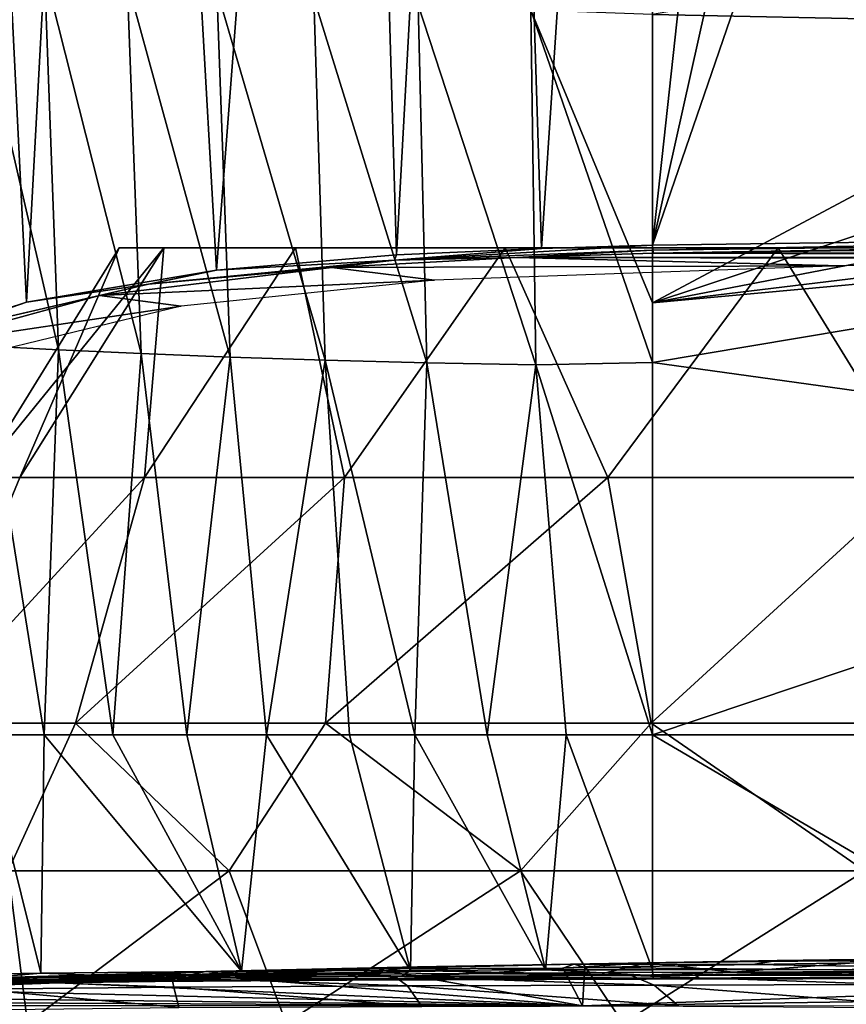
# Model space of a CAD drawing. Units: millimetres. Extents: x -23 to 23, y 0 to 155.
# Drawn here: x -17 to -7, y 122 to 134 of the extents above; entities that cross this region are included whole.
import ezdxf

# ---------------------------------------------------------------- set-up
doc = ezdxf.new("R2010")
doc.units = ezdxf.units.MM
doc.header["$LTSCALE"] = 81.481481
for name, color, linetype in [('103', 7, 'CONTINUOUS'), ('105', 7, 'CONTINUOUS'), ('106', 7, 'CONTINUOUS'), ('133', 7, 'CONTINUOUS'), ('140', 7, 'CONTINUOUS'), ('141', 7, 'CONTINUOUS'), ('145', 7, 'CONTINUOUS'), ('146', 7, 'CONTINUOUS'), ('21', 7, 'CONTINUOUS'), ('23', 7, 'CONTINUOUS'), ('24', 7, 'CONTINUOUS'), ('45', 7, 'CONTINUOUS'), ('46', 7, 'CONTINUOUS'), ('47', 7, 'CONTINUOUS'), ('49', 7, 'CONTINUOUS'), ('50', 7, 'CONTINUOUS'), ('91', 7, 'CONTINUOUS'), ('92', 7, 'CONTINUOUS'), ('94', 7, 'CONTINUOUS'), ('95', 7, 'CONTINUOUS')]:
    doc.layers.add(name, color=color, linetype=linetype)

msp = doc.modelspace()

# ---------------------------------------------------------------- linework, layer by layer
at = {"layer": '103', "linetype": 'Continuous'}
for points in [[(-17.388, 130.27, 18.078), (-16.474, 130.221, 18.803), (-17.55, 134.864, 18.283), (-17.388, 130.27, 18.078)], [(-17.55, 134.864, 18.283), (-16.474, 130.221, 18.803), (-16.642, 134.744, 19.038), (-17.55, 134.864, 18.283)], [(-16.474, 130.221, 18.803), (-15.484, 130.176, 19.418), (-16.642, 134.744, 19.038), (-16.474, 130.221, 18.803)], [(-16.642, 134.744, 19.038), (-15.484, 130.176, 19.418), (-15.652, 134.629, 19.682), (-16.642, 134.744, 19.038)], [(-15.484, 130.176, 19.418), (-14.422, 130.134, 19.922), (-15.652, 134.629, 19.682), (-15.484, 130.176, 19.418)], [(-15.652, 134.629, 19.682), (-14.422, 130.134, 19.922), (-14.58, 134.522, 20.211), (-15.652, 134.629, 19.682)], [(-14.422, 130.134, 19.922), (-13.285, 130.097, 20.321), (-14.58, 134.522, 20.211), (-14.422, 130.134, 19.922)], [(-14.58, 134.522, 20.211), (-13.285, 130.097, 20.321), (-13.422, 134.426, 20.63), (-14.58, 134.522, 20.211)], [(-13.285, 130.097, 20.321), (-12.07, 130.066, 20.624), (-13.422, 134.426, 20.63), (-13.285, 130.097, 20.321)], [(-13.422, 134.426, 20.63), (-12.07, 130.066, 20.624), (-12.175, 134.343, 20.948), (-13.422, 134.426, 20.63)], [(-12.07, 130.066, 20.624), (-10.771, 130.041, 20.851), (-12.175, 134.343, 20.948), (-12.07, 130.066, 20.624)], [(-12.175, 134.343, 20.948), (-10.771, 130.041, 20.851), (-10.83, 134.277, 21.181), (-12.175, 134.343, 20.948)], [(-10.771, 130.041, 20.851), (-9.376, 130.069, 21.03), (-10.83, 134.277, 21.181), (-10.771, 130.041, 20.851)], [(-9.376, 130.069, 21.03), (-9.376, 130.782, 21.059), (-10.83, 134.277, 21.181), (-9.376, 130.069, 21.03)], [(-10.83, 134.277, 21.181), (-9.376, 130.782, 21.059), (-9.376, 134.228, 21.358), (-10.83, 134.277, 21.181)], [(-17.398, 125.622, 18.025), (-16.645, 125.622, 18.634), (-17.388, 130.27, 18.078), (-17.398, 125.622, 18.025)], [(-17.388, 130.27, 18.078), (-16.645, 125.622, 18.634), (-16.474, 130.221, 18.803), (-17.388, 130.27, 18.078)], [(-16.645, 125.622, 18.634), (-15.825, 125.622, 19.177), (-16.474, 130.221, 18.803), (-16.645, 125.622, 18.634)], [(-16.474, 130.221, 18.803), (-15.825, 125.622, 19.177), (-15.484, 130.176, 19.418), (-16.474, 130.221, 18.803)], [(-15.825, 125.622, 19.177), (-14.938, 125.622, 19.648), (-15.484, 130.176, 19.418), (-15.825, 125.622, 19.177)], [(-15.484, 130.176, 19.418), (-14.938, 125.622, 19.648), (-14.422, 130.134, 19.922), (-15.484, 130.176, 19.418)], [(-14.938, 125.622, 19.648), (-13.987, 125.622, 20.043), (-14.422, 130.134, 19.922), (-14.938, 125.622, 19.648)], [(-14.422, 130.134, 19.922), (-13.987, 125.622, 20.043), (-13.285, 130.097, 20.321), (-14.422, 130.134, 19.922)], [(-13.987, 125.622, 20.043), (-12.998, 125.622, 20.355), (-13.285, 130.097, 20.321), (-13.987, 125.622, 20.043)], [(-12.998, 125.622, 20.355), (-12.214, 125.622, 20.546), (-13.285, 130.097, 20.321), (-12.998, 125.622, 20.355)], [(-13.285, 130.097, 20.321), (-12.214, 125.622, 20.546), (-12.07, 130.066, 20.624), (-13.285, 130.097, 20.321)], [(-12.214, 125.622, 20.546), (-11.351, 125.622, 20.71), (-12.07, 130.066, 20.624), (-12.214, 125.622, 20.546)], [(-12.07, 130.066, 20.624), (-11.351, 125.622, 20.71), (-10.771, 130.041, 20.851), (-12.07, 130.066, 20.624)], [(-11.351, 125.622, 20.71), (-10.407, 125.622, 20.852), (-10.771, 130.041, 20.851), (-11.351, 125.622, 20.71)], [(-10.771, 130.041, 20.851), (-9.376, 125.622, 20.977), (-9.376, 130.069, 21.03), (-10.771, 130.041, 20.851)], [(-10.407, 125.622, 20.852), (-9.376, 125.622, 20.977), (-10.771, 130.041, 20.851), (-10.407, 125.622, 20.852)]]:
    msp.add_3dface(points, dxfattribs=at)
at = {"layer": '105', "linetype": 'Continuous'}
for points in [[(-3.223, 135.31, 21.973), (-9.376, 134.228, 21.358), (-3.153, 134.101, 21.796), (-3.223, 135.31, 21.973)], [(-9.376, 134.228, 21.358), (-9.376, 130.782, 21.059), (-3.153, 134.101, 21.796), (-9.376, 134.228, 21.358)], [(-3.153, 134.101, 21.796), (-9.376, 130.782, 21.059), (-2.65, 133.01, 21.694), (-3.153, 134.101, 21.796)], [(-2.65, 133.01, 21.694), (-9.376, 130.782, 21.059), (-1.863, 132.228, 21.648), (-2.65, 133.01, 21.694)], [(-1.863, 132.228, 21.648), (-9.376, 130.782, 21.059), (-0.996, 131.798, 21.631), (-1.863, 132.228, 21.648)], [(-9.376, 130.782, 21.059), (0, 131.641, 21.626), (-0.996, 131.798, 21.631), (-9.376, 130.782, 21.059)], [(-9.376, 130.782, 21.059), (-9.376, 130.069, 21.03), (0, 131.641, 21.626), (-9.376, 130.782, 21.059)], [(0, 131.641, 21.626), (-9.376, 130.069, 21.03), (0, 128.769, 21.518), (0, 131.641, 21.626)], [(-9.376, 130.069, 21.03), (-9.376, 125.622, 20.977), (0, 128.769, 21.518), (-9.376, 130.069, 21.03)], [(-9.376, 125.622, 20.977), (-4.121, 125.622, 21.4), (0, 128.769, 21.518), (-9.376, 125.622, 20.977)]]:
    msp.add_3dface(points, dxfattribs=at)
at = {"layer": '106', "linetype": 'Continuous'}
for points in [[(-17.445, 122.663, 17.853), (-17.184, 122.65, 17.108), (-16.108, 122.681, 18.893), (-17.445, 122.663, 17.853)], [(-17.184, 122.65, 17.108), (-15.32, 122.675, 18.557), (-16.108, 122.681, 18.893), (-17.184, 122.65, 17.108)], [(-16.108, 122.681, 18.893), (-15.32, 122.675, 18.557), (-14.814, 122.693, 19.607), (-16.108, 122.681, 18.893)], [(-15.32, 122.675, 18.557), (-13.028, 122.692, 19.548), (-14.814, 122.693, 19.607), (-15.32, 122.675, 18.557)], [(-14.814, 122.693, 19.607), (-13.028, 122.692, 19.548), (-12.555, 122.707, 20.376), (-14.814, 122.693, 19.607)], [(-13.028, 122.692, 19.548), (-9.453, 122.704, 20.204), (-12.555, 122.707, 20.376), (-13.028, 122.692, 19.548)], [(-12.555, 122.707, 20.376), (-9.453, 122.704, 20.204), (-10.761, 122.712, 20.708), (-12.555, 122.707, 20.376)], [(-10.761, 122.712, 20.708), (-9.453, 122.704, 20.204), (-9.366, 122.715, 20.88), (-10.761, 122.712, 20.708)], [(-9.453, 122.704, 20.204), (-5.705, 122.71, 20.543), (-9.366, 122.715, 20.88), (-9.453, 122.704, 20.204)], [(-9.366, 122.715, 20.88), (-5.705, 122.71, 20.543), (-4.599, 122.722, 21.265), (-9.366, 122.715, 20.88)]]:
    msp.add_3dface(points, dxfattribs=at)
at = {"layer": '133', "linetype": 'Continuous'}
for points in [[(0, 131.499, -22.922), (9.365, 131.376, -22.402), (-9.365, 131.376, -22.402), (0, 131.499, -22.922)], [(-9.365, 131.376, -22.402), (10.982, 131.324, -22.194), (-11.001, 131.324, -22.191), (-9.365, 131.376, -22.402)], [(9.365, 131.376, -22.402), (10.982, 131.324, -22.194), (-9.365, 131.376, -22.402), (9.365, 131.376, -22.402)], [(-11.001, 131.324, -22.191), (-7.123, 131.225, -21.81), (-13.207, 131.204, -21.734), (-11.001, 131.324, -22.191)], [(0, 131.304, -22.113), (-7.123, 131.225, -21.81), (-11.001, 131.324, -22.191), (0, 131.304, -22.113)], [(10.982, 131.324, -22.194), (0, 131.304, -22.113), (-11.001, 131.324, -22.191), (10.982, 131.324, -22.194)], [(-13.207, 131.204, -21.734), (-11.98, 131.054, -21.199), (-15.982, 130.868, -20.581), (-13.207, 131.204, -21.734)], [(-7.123, 131.225, -21.81), (-11.98, 131.054, -21.199), (-13.207, 131.204, -21.734), (-7.123, 131.225, -21.81)], [(-11.98, 131.054, -21.199), (-15.007, 130.743, -20.191), (-15.982, 130.868, -20.581), (-11.98, 131.054, -21.199)], [(-15.982, 130.868, -20.581), (-15.007, 130.743, -20.191), (-18.203, 130.263, -18.839), (-15.982, 130.868, -20.581)], [(-15.007, 130.743, -20.191), (-17.139, 130.223, -18.736), (-18.203, 130.263, -18.839), (-15.007, 130.743, -20.191)]]:
    msp.add_3dface(points, dxfattribs=at)
at = {"layer": '140', "linetype": 'Continuous'}
for points in [[(-14.288, 122.798, 19.939), (-16.683, 122.775, 18.614), (-15.239, 122.72, 19.479), (-14.288, 122.798, 19.939)], [(-14.288, 122.798, 19.939), (-15.239, 122.72, 19.479), (-12.375, 122.738, 20.49), (-14.288, 122.798, 19.939)], [(-12.269, 122.808, 20.542), (-14.288, 122.798, 19.939), (-12.375, 122.738, 20.49), (-12.269, 122.808, 20.542)], [(-12.269, 122.808, 20.542), (-12.375, 122.738, 20.49), (-9.373, 122.746, 20.949), (-12.269, 122.808, 20.542)], [(-10.655, 122.813, 20.822), (-12.269, 122.808, 20.542), (-9.373, 122.746, 20.949), (-10.655, 122.813, 20.822)], [(-9.376, 122.815, 20.977), (-10.655, 122.813, 20.822), (-9.373, 122.746, 20.949), (-9.376, 122.815, 20.977)], [(-16.683, 122.775, 18.614), (-17.899, 122.756, 17.556), (-17.706, 122.689, 17.708), (-16.683, 122.775, 18.614)], [(-16.683, 122.775, 18.614), (-17.706, 122.689, 17.708), (-15.239, 122.72, 19.479), (-16.683, 122.775, 18.614)], [(-17.706, 122.689, 17.708), (-16.108, 122.681, 18.893), (-15.239, 122.72, 19.479), (-17.706, 122.689, 17.708)], [(-17.445, 122.663, 17.853), (-16.108, 122.681, 18.893), (-17.706, 122.689, 17.708), (-17.445, 122.663, 17.853)], [(-16.108, 122.681, 18.893), (-14.814, 122.693, 19.607), (-15.239, 122.72, 19.479), (-16.108, 122.681, 18.893)], [(-15.239, 122.72, 19.479), (-12.555, 122.707, 20.376), (-12.375, 122.738, 20.49), (-15.239, 122.72, 19.479)], [(-14.814, 122.693, 19.607), (-12.555, 122.707, 20.376), (-15.239, 122.72, 19.479), (-14.814, 122.693, 19.607)], [(-12.555, 122.707, 20.376), (-10.761, 122.712, 20.708), (-12.375, 122.738, 20.49), (-12.555, 122.707, 20.376)], [(-12.375, 122.738, 20.49), (-9.366, 122.715, 20.88), (-9.373, 122.746, 20.949), (-12.375, 122.738, 20.49)], [(-10.761, 122.712, 20.708), (-9.366, 122.715, 20.88), (-12.375, 122.738, 20.49), (-10.761, 122.712, 20.708)]]:
    msp.add_3dface(points, dxfattribs=at)
at = {"layer": '141', "linetype": 'Continuous'}
for points in [[(-4.604, 122.822, 21.362), (-9.376, 122.815, 20.977), (-9.373, 122.746, 20.949), (-4.604, 122.822, 21.362)], [(0, 122.825, 21.5), (-4.604, 122.822, 21.362), (-9.373, 122.746, 20.949), (0, 122.825, 21.5)], [(0, 122.825, 21.5), (-9.373, 122.746, 20.949), (0, 122.754, 21.471), (0, 122.825, 21.5)], [(-9.373, 122.746, 20.949), (-9.366, 122.715, 20.88), (0, 122.754, 21.471), (-9.373, 122.746, 20.949)], [(-9.366, 122.715, 20.88), (-4.599, 122.722, 21.265), (0, 122.754, 21.471), (-9.366, 122.715, 20.88)]]:
    msp.add_3dface(points, dxfattribs=at)
at = {"layer": '145', "linetype": 'Continuous'}
for points in [[(-9.376, 131.473, -22.477), (0, 131.597, -23), (-9.372, 131.412, -22.457), (-9.376, 131.473, -22.477)], [(0, 131.597, -23), (0, 131.534, -22.978), (-9.372, 131.412, -22.457), (0, 131.597, -23)], [(0, 131.534, -22.978), (-9.365, 131.376, -22.402), (-9.372, 131.412, -22.457), (0, 131.534, -22.978)], [(0, 131.499, -22.922), (-9.365, 131.376, -22.402), (0, 131.534, -22.978), (0, 131.499, -22.922)]]:
    msp.add_3dface(points, dxfattribs=at)
at = {"layer": '146', "linetype": 'Continuous'}
for points in [[(-10.702, 131.432, -22.311), (-9.376, 131.473, -22.477), (-12.46, 131.292, -21.978), (-10.702, 131.432, -22.311)], [(-9.376, 131.473, -22.477), (-9.372, 131.412, -22.457), (-12.46, 131.292, -21.978), (-9.376, 131.473, -22.477)], [(-12.436, 131.354, -22.004), (-10.702, 131.432, -22.311), (-12.46, 131.292, -21.978), (-12.436, 131.354, -22.004)], [(-9.372, 131.412, -22.457), (-11.001, 131.324, -22.191), (-12.46, 131.292, -21.978), (-9.372, 131.412, -22.457)], [(-9.365, 131.376, -22.402), (-11.001, 131.324, -22.191), (-9.372, 131.412, -22.457), (-9.365, 131.376, -22.402)], [(-14.586, 131.174, -21.347), (-12.46, 131.292, -21.978), (-15.399, 131.007, -20.959), (-14.586, 131.174, -21.347)], [(-12.46, 131.292, -21.978), (-13.207, 131.204, -21.734), (-15.399, 131.007, -20.959), (-12.46, 131.292, -21.978)], [(-14.586, 131.174, -21.347), (-12.436, 131.354, -22.004), (-12.46, 131.292, -21.978), (-14.586, 131.174, -21.347)], [(-11.001, 131.324, -22.191), (-13.207, 131.204, -21.734), (-12.46, 131.292, -21.978), (-11.001, 131.324, -22.191)], [(-16.856, 130.792, -20.101), (-14.586, 131.174, -21.347), (-15.399, 131.007, -20.959), (-16.856, 130.792, -20.101)], [(-13.207, 131.204, -21.734), (-15.982, 130.868, -20.581), (-15.399, 131.007, -20.959), (-13.207, 131.204, -21.734)], [(-16.856, 130.792, -20.101), (-15.399, 131.007, -20.959), (-17.913, 130.422, -19.203), (-16.856, 130.792, -20.101)], [(-15.399, 131.007, -20.959), (-15.982, 130.868, -20.581), (-17.913, 130.422, -19.203), (-15.399, 131.007, -20.959)], [(-18.597, 130.222, -18.526), (-16.856, 130.792, -20.101), (-17.913, 130.422, -19.203), (-18.597, 130.222, -18.526)], [(-15.982, 130.868, -20.581), (-18.203, 130.263, -18.839), (-17.913, 130.422, -19.203), (-15.982, 130.868, -20.581)]]:
    msp.add_3dface(points, dxfattribs=at)
at = {"layer": '21', "linetype": 'Continuous'}
for points in [[(-6.147, 122.909, 116.855), (0, 122.747, 98.722), (-8.175, 122.879, 116.856), (-6.147, 122.909, 116.855)], [(-10.445, 122.836, 116.858), (-10.211, 122.385, 82.383), (-12.484, 122.787, 116.86), (-10.445, 122.836, 116.858)], [(-10.185, 122.841, 116.858), (-10.211, 122.385, 82.383), (-10.445, 122.836, 116.858), (-10.185, 122.841, 116.858)], [(0, 122.747, 98.722), (-10.211, 122.385, 82.383), (-10.185, 122.841, 116.858), (0, 122.747, 98.722)], [(0, 122.747, 98.722), (-10.185, 122.841, 116.858), (-8.175, 122.879, 116.856), (0, 122.747, 98.722)], [(-14.497, 122.728, 116.863), (-10.211, 122.385, 82.383), (-16.481, 122.661, 116.865), (-14.497, 122.728, 116.863)], [(-12.484, 122.787, 116.86), (-10.211, 122.385, 82.383), (-14.497, 122.728, 116.863), (-12.484, 122.787, 116.86)], [(0, 122.747, 98.722), (0, 122.535, 83.169), (-10.211, 122.385, 82.383), (0, 122.747, 98.722)], [(-18.434, 122.584, 116.869), (-10.211, 122.385, 82.383), (-20.351, 122.499, 116.872), (-18.434, 122.584, 116.869)], [(-16.481, 122.661, 116.865), (-10.211, 122.385, 82.383), (-18.434, 122.584, 116.869), (-16.481, 122.661, 116.865)], [(-20.363, 122.438, 113.07), (-10.211, 122.385, 82.383), (-20.375, 122.384, 109.833), (-20.363, 122.438, 113.07)], [(-20.351, 122.499, 116.872), (-10.211, 122.385, 82.383), (-20.363, 122.438, 113.07), (-20.351, 122.499, 116.872)], [(0, 122.535, 83.169), (0, 122.316, 68.929), (-10.211, 122.385, 82.383), (0, 122.535, 83.169)]]:
    msp.add_3dface(points, dxfattribs=at)
at = {"layer": '23', "linetype": 'Continuous'}
for points in [[(-8.413, 122.787, 132.767), (-6.733, 122.755, 133.347), (-6.752, 122.794, 132.917), (-8.413, 122.787, 132.767)], [(-18.34, 122.686, 128.078), (-17.374, 122.69, 129.957), (-16.635, 122.725, 130.072), (-18.34, 122.686, 128.078)], [(-17.45, 122.584, 130.389), (-15.097, 122.609, 132.022), (-17.374, 122.69, 129.957), (-17.45, 122.584, 130.389)], [(-17.374, 122.69, 129.957), (-15.117, 122.718, 131.603), (-16.635, 122.725, 130.072), (-17.374, 122.69, 129.957)], [(-17.374, 122.69, 129.957), (-15.097, 122.609, 132.022), (-15.117, 122.718, 131.603), (-17.374, 122.69, 129.957)], [(-16.635, 122.725, 130.072), (-15.117, 122.718, 131.603), (-15.552, 122.74, 130.87), (-16.635, 122.725, 130.072)], [(-15.552, 122.74, 130.87), (-15.117, 122.718, 131.603), (-14.322, 122.752, 131.513), (-15.552, 122.74, 130.87)], [(-15.117, 122.718, 131.603), (-12.458, 122.734, 132.567), (-14.322, 122.752, 131.513), (-15.117, 122.718, 131.603)], [(-15.117, 122.718, 131.603), (-12.302, 122.623, 132.979), (-12.458, 122.734, 132.567), (-15.117, 122.718, 131.603)], [(-15.097, 122.609, 132.022), (-12.302, 122.623, 132.979), (-15.117, 122.718, 131.603), (-15.097, 122.609, 132.022)], [(-14.322, 122.752, 131.513), (-12.458, 122.734, 132.567), (-12.943, 122.763, 132.003), (-14.322, 122.752, 131.513)], [(-12.943, 122.763, 132.003), (-12.458, 122.734, 132.567), (-11.462, 122.773, 132.354), (-12.943, 122.763, 132.003)], [(-12.458, 122.734, 132.567), (-9.632, 122.746, 133.06), (-11.462, 122.773, 132.354), (-12.458, 122.734, 132.567)], [(-12.458, 122.734, 132.567), (-9.354, 122.632, 133.459), (-9.632, 122.746, 133.06), (-12.458, 122.734, 132.567)], [(-12.302, 122.623, 132.979), (-9.354, 122.632, 133.459), (-12.458, 122.734, 132.567), (-12.302, 122.623, 132.979)], [(-11.462, 122.773, 132.354), (-9.632, 122.746, 133.06), (-9.922, 122.781, 132.598), (-11.462, 122.773, 132.354)], [(-9.922, 122.781, 132.598), (-9.632, 122.746, 133.06), (-8.413, 122.787, 132.767), (-9.922, 122.781, 132.598)], [(-9.632, 122.746, 133.06), (-6.733, 122.755, 133.347), (-8.413, 122.787, 132.767), (-9.632, 122.746, 133.06)], [(-9.632, 122.746, 133.06), (-6.491, 122.638, 133.733), (-6.733, 122.755, 133.347), (-9.632, 122.746, 133.06)], [(-9.354, 122.632, 133.459), (-6.491, 122.638, 133.733), (-9.632, 122.746, 133.06), (-9.354, 122.632, 133.459)], [(-17.45, 122.584, 130.389), (-15.036, 122.363, 132.323), (-15.097, 122.609, 132.022), (-17.45, 122.584, 130.389)], [(-17.447, 122.337, 130.724), (-15.036, 122.363, 132.323), (-17.45, 122.584, 130.389), (-17.447, 122.337, 130.724)], [(-15.097, 122.609, 132.022), (-12.133, 122.376, 133.266), (-12.302, 122.623, 132.979), (-15.097, 122.609, 132.022)], [(-15.036, 122.363, 132.323), (-12.133, 122.376, 133.266), (-15.097, 122.609, 132.022), (-15.036, 122.363, 132.323)], [(-12.302, 122.623, 132.979), (-9.064, 122.384, 133.734), (-9.354, 122.632, 133.459), (-12.302, 122.623, 132.979)], [(-12.133, 122.376, 133.266), (-9.064, 122.384, 133.734), (-12.302, 122.623, 132.979), (-12.133, 122.376, 133.266)], [(-9.354, 122.632, 133.459), (-6.24, 122.39, 133.995), (-6.491, 122.638, 133.733), (-9.354, 122.632, 133.459)], [(-9.064, 122.384, 133.734), (-6.24, 122.39, 133.995), (-9.354, 122.632, 133.459), (-9.064, 122.384, 133.734)]]:
    msp.add_3dface(points, dxfattribs=at)
at = {"layer": '24', "linetype": 'Continuous'}
for points in [[(-7.887, 122.927, 121.848), (-8.175, 122.879, 116.856), (-10.312, 122.883, 121.556), (-7.887, 122.927, 121.848)], [(-7.887, 122.927, 121.848), (-10.312, 122.883, 121.556), (-9.441, 122.897, 127.543), (-7.887, 122.927, 121.848)], [(-8.413, 122.787, 132.767), (-6.558, 122.932, 127.707), (-9.441, 122.897, 127.543), (-8.413, 122.787, 132.767)], [(-6.558, 122.932, 127.707), (-7.887, 122.927, 121.848), (-9.441, 122.897, 127.543), (-6.558, 122.932, 127.707)], [(-8.413, 122.787, 132.767), (-6.752, 122.794, 132.917), (-6.558, 122.932, 127.707), (-8.413, 122.787, 132.767)], [(-6.147, 122.909, 116.855), (-8.175, 122.879, 116.856), (-7.887, 122.927, 121.848), (-6.147, 122.909, 116.855)], [(-5.39, 122.96, 122.043), (-6.147, 122.909, 116.855), (-7.887, 122.927, 121.848), (-5.39, 122.96, 122.043)], [(-5.39, 122.96, 122.043), (-7.887, 122.927, 121.848), (-6.558, 122.932, 127.707), (-5.39, 122.96, 122.043)], [(-16.635, 122.725, 130.072), (-14.712, 122.796, 126.244), (-16.866, 122.73, 124.765), (-16.635, 122.725, 130.072)], [(-14.712, 122.796, 126.244), (-14.887, 122.759, 120.456), (-16.866, 122.73, 124.765), (-14.712, 122.796, 126.244)], [(-16.635, 122.725, 130.072), (-15.552, 122.74, 130.87), (-14.712, 122.796, 126.244), (-16.635, 122.725, 130.072)], [(-15.552, 122.74, 130.87), (-14.322, 122.752, 131.513), (-14.712, 122.796, 126.244), (-15.552, 122.74, 130.87)], [(-12.659, 122.827, 121.107), (-12.484, 122.787, 116.86), (-14.887, 122.759, 120.456), (-12.659, 122.827, 121.107)], [(-12.659, 122.827, 121.107), (-14.887, 122.759, 120.456), (-14.712, 122.796, 126.244), (-12.659, 122.827, 121.107)], [(-14.322, 122.752, 131.513), (-12.183, 122.852, 127.134), (-14.712, 122.796, 126.244), (-14.322, 122.752, 131.513)], [(-12.183, 122.852, 127.134), (-12.659, 122.827, 121.107), (-14.712, 122.796, 126.244), (-12.183, 122.852, 127.134)], [(-14.322, 122.752, 131.513), (-12.943, 122.763, 132.003), (-12.183, 122.852, 127.134), (-14.322, 122.752, 131.513)], [(-12.943, 122.763, 132.003), (-11.462, 122.773, 132.354), (-12.183, 122.852, 127.134), (-12.943, 122.763, 132.003)], [(-10.312, 122.883, 121.556), (-10.445, 122.836, 116.858), (-12.659, 122.827, 121.107), (-10.312, 122.883, 121.556)], [(-10.312, 122.883, 121.556), (-12.659, 122.827, 121.107), (-12.183, 122.852, 127.134), (-10.312, 122.883, 121.556)], [(-10.445, 122.836, 116.858), (-12.484, 122.787, 116.86), (-12.659, 122.827, 121.107), (-10.445, 122.836, 116.858)], [(-11.462, 122.773, 132.354), (-9.441, 122.897, 127.543), (-12.183, 122.852, 127.134), (-11.462, 122.773, 132.354)], [(-9.441, 122.897, 127.543), (-10.312, 122.883, 121.556), (-12.183, 122.852, 127.134), (-9.441, 122.897, 127.543)], [(-11.462, 122.773, 132.354), (-9.922, 122.781, 132.598), (-9.441, 122.897, 127.543), (-11.462, 122.773, 132.354)], [(-10.185, 122.841, 116.858), (-10.445, 122.836, 116.858), (-10.312, 122.883, 121.556), (-10.185, 122.841, 116.858)], [(-8.175, 122.879, 116.856), (-10.185, 122.841, 116.858), (-10.312, 122.883, 121.556), (-8.175, 122.879, 116.856)], [(-9.922, 122.781, 132.598), (-8.413, 122.787, 132.767), (-9.441, 122.897, 127.543), (-9.922, 122.781, 132.598)], [(-16.937, 122.681, 119.544), (-16.481, 122.661, 116.865), (-18.745, 122.593, 118.316), (-16.937, 122.681, 119.544)], [(-16.937, 122.681, 119.544), (-18.745, 122.593, 118.316), (-18.519, 122.656, 122.685), (-16.937, 122.681, 119.544)], [(-18.34, 122.686, 128.078), (-16.866, 122.73, 124.765), (-18.519, 122.656, 122.685), (-18.34, 122.686, 128.078)], [(-16.866, 122.73, 124.765), (-16.937, 122.681, 119.544), (-18.519, 122.656, 122.685), (-16.866, 122.73, 124.765)], [(-18.34, 122.686, 128.078), (-16.635, 122.725, 130.072), (-16.866, 122.73, 124.765), (-18.34, 122.686, 128.078)], [(-14.887, 122.759, 120.456), (-14.497, 122.728, 116.863), (-16.937, 122.681, 119.544), (-14.887, 122.759, 120.456)], [(-14.887, 122.759, 120.456), (-16.937, 122.681, 119.544), (-16.866, 122.73, 124.765), (-14.887, 122.759, 120.456)], [(-14.497, 122.728, 116.863), (-16.481, 122.661, 116.865), (-16.937, 122.681, 119.544), (-14.497, 122.728, 116.863)], [(-12.484, 122.787, 116.86), (-14.497, 122.728, 116.863), (-14.887, 122.759, 120.456), (-12.484, 122.787, 116.86)], [(-16.481, 122.661, 116.865), (-18.434, 122.584, 116.869), (-18.745, 122.593, 118.316), (-16.481, 122.661, 116.865)]]:
    msp.add_3dface(points, dxfattribs=at)
at = {"layer": '45', "linetype": 'Continuous'}
for points in [[(-16.269, 125.761, -10.393), (-17.074, 123.999, -9.961), (-18.145, 125.761, -5.862), (-16.269, 125.761, -10.393)], [(-14.433, 123.999, -13.787), (-17.074, 123.999, -9.961), (-16.269, 125.761, -10.393), (-14.433, 123.999, -13.787)], [(-13.283, 125.761, -14.283), (-14.433, 123.999, -13.787), (-16.269, 125.761, -10.393), (-13.283, 125.761, -14.283)], [(-10.954, 123.999, -16.869), (-14.433, 123.999, -13.787), (-13.283, 125.761, -14.283), (-10.954, 123.999, -16.869)], [(-9.393, 125.761, -17.269), (-10.954, 123.999, -16.869), (-13.283, 125.761, -14.283), (-9.393, 125.761, -17.269)], [(-6.838, 123.999, -19.029), (-10.954, 123.999, -16.869), (-9.393, 125.761, -17.269), (-6.838, 123.999, -19.029)], [(-4.862, 125.761, -19.145), (-6.838, 123.999, -19.029), (-9.393, 125.761, -17.269), (-4.862, 125.761, -19.145)], [(-16.844, 122.177, -10.725), (-18.787, 122.177, -6.034), (-17.074, 123.999, -9.961), (-16.844, 122.177, -10.725)], [(-14.433, 123.999, -13.787), (-16.844, 122.177, -10.725), (-17.074, 123.999, -9.961), (-14.433, 123.999, -13.787)], [(-13.753, 122.177, -14.753), (-16.844, 122.177, -10.725), (-14.433, 123.999, -13.787), (-13.753, 122.177, -14.753)], [(-10.954, 123.999, -16.869), (-13.753, 122.177, -14.753), (-14.433, 123.999, -13.787), (-10.954, 123.999, -16.869)], [(-9.725, 122.177, -17.844), (-13.753, 122.177, -14.753), (-10.954, 123.999, -16.869), (-9.725, 122.177, -17.844)], [(-6.838, 123.999, -19.029), (-9.725, 122.177, -17.844), (-10.954, 123.999, -16.869), (-6.838, 123.999, -19.029)], [(-5.034, 122.177, -19.787), (-9.725, 122.177, -17.844), (-6.838, 123.999, -19.029), (-5.034, 122.177, -19.787)]]:
    msp.add_3dface(points, dxfattribs=at)
at = {"layer": '46', "linetype": 'Continuous'}
for points in [[(-16.937, 128.696, -5.175), (-17.444, 128.696, -1), (-15.213, 131.441, -5.076), (-16.937, 128.696, -5.175)], [(-15.213, 131.441, -5.076), (-17.444, 128.696, -1), (-15.75, 131.441, -1), (-15.213, 131.441, -5.076)], [(-15.446, 128.696, -9.107), (-16.937, 128.696, -5.175), (-15.213, 131.441, -5.076), (-15.446, 128.696, -9.107)], [(-13.057, 128.696, -12.568), (-15.446, 128.696, -9.107), (-13.64, 131.441, -8.875), (-13.057, 128.696, -12.568)], [(-13.64, 131.441, -8.875), (-15.446, 128.696, -9.107), (-15.213, 131.441, -5.076), (-13.64, 131.441, -8.875)], [(-11.137, 131.441, -12.137), (-13.057, 128.696, -12.568), (-13.64, 131.441, -8.875), (-11.137, 131.441, -12.137)], [(-9.909, 128.696, -15.356), (-13.057, 128.696, -12.568), (-11.137, 131.441, -12.137), (-9.909, 128.696, -15.356)], [(-7.875, 131.441, -14.64), (-9.909, 128.696, -15.356), (-11.137, 131.441, -12.137), (-7.875, 131.441, -14.64)], [(-6.186, 128.696, -17.311), (-9.909, 128.696, -15.356), (-7.875, 131.441, -14.64), (-6.186, 128.696, -17.311)], [(-4.076, 131.441, -16.213), (-6.186, 128.696, -17.311), (-7.875, 131.441, -14.64), (-4.076, 131.441, -16.213)], [(-16.269, 125.761, -10.393), (-18.145, 125.761, -5.862), (-15.446, 128.696, -9.107), (-16.269, 125.761, -10.393)], [(-15.446, 128.696, -9.107), (-18.145, 125.761, -5.862), (-16.937, 128.696, -5.175), (-15.446, 128.696, -9.107)], [(-13.283, 125.761, -14.283), (-16.269, 125.761, -10.393), (-13.057, 128.696, -12.568), (-13.283, 125.761, -14.283)], [(-13.057, 128.696, -12.568), (-16.269, 125.761, -10.393), (-15.446, 128.696, -9.107), (-13.057, 128.696, -12.568)], [(-9.393, 125.761, -17.269), (-13.283, 125.761, -14.283), (-9.909, 128.696, -15.356), (-9.393, 125.761, -17.269)], [(-9.909, 128.696, -15.356), (-13.283, 125.761, -14.283), (-13.057, 128.696, -12.568), (-9.909, 128.696, -15.356)], [(-6.186, 128.696, -17.311), (-9.393, 125.761, -17.269), (-9.909, 128.696, -15.356), (-6.186, 128.696, -17.311)], [(-4.862, 125.761, -19.145), (-9.393, 125.761, -17.269), (-6.186, 128.696, -17.311), (-4.862, 125.761, -19.145)]]:
    msp.add_3dface(points, dxfattribs=at)
at = {"layer": '47', "linetype": 'Continuous'}
for points in [[(15.75, 131.441, -1), (15.213, 131.441, -5.076), (-15.75, 131.441, -1), (15.75, 131.441, -1)], [(15.75, 131.441, -1), (-15.75, 131.441, -1), (-15.213, 131.441, 3.076), (15.75, 131.441, -1)], [(15.213, 131.441, -5.076), (-15.213, 131.441, -5.076), (-15.75, 131.441, -1), (15.213, 131.441, -5.076)], [(15.213, 131.441, 3.076), (15.75, 131.441, -1), (-15.213, 131.441, 3.076), (15.213, 131.441, 3.076)], [(15.213, 131.441, -5.076), (13.64, 131.441, -8.875), (-15.213, 131.441, -5.076), (15.213, 131.441, -5.076)], [(13.64, 131.441, -8.875), (-13.64, 131.441, -8.875), (-15.213, 131.441, -5.076), (13.64, 131.441, -8.875)], [(-13.64, 131.441, 6.875), (15.213, 131.441, 3.076), (-15.213, 131.441, 3.076), (-13.64, 131.441, 6.875)], [(13.64, 131.441, -8.875), (11.137, 131.441, -12.137), (-13.64, 131.441, -8.875), (13.64, 131.441, -8.875)], [(11.137, 131.441, -12.137), (-11.137, 131.441, -12.137), (-13.64, 131.441, -8.875), (11.137, 131.441, -12.137)], [(13.64, 131.441, 6.875), (15.213, 131.441, 3.076), (-13.64, 131.441, 6.875), (13.64, 131.441, 6.875)], [(-11.137, 131.441, 10.137), (13.64, 131.441, 6.875), (-13.64, 131.441, 6.875), (-11.137, 131.441, 10.137)], [(11.137, 131.441, -12.137), (7.875, 131.441, -14.64), (-11.137, 131.441, -12.137), (11.137, 131.441, -12.137)], [(7.875, 131.441, -14.64), (-7.875, 131.441, -14.64), (-11.137, 131.441, -12.137), (7.875, 131.441, -14.64)], [(11.137, 131.441, 10.137), (13.64, 131.441, 6.875), (-11.137, 131.441, 10.137), (11.137, 131.441, 10.137)], [(-7.875, 131.441, 12.64), (11.137, 131.441, 10.137), (-11.137, 131.441, 10.137), (-7.875, 131.441, 12.64)], [(7.875, 131.441, -14.64), (4.076, 131.441, -16.213), (-7.875, 131.441, -14.64), (7.875, 131.441, -14.64)], [(4.076, 131.441, -16.213), (-4.076, 131.441, -16.213), (-7.875, 131.441, -14.64), (4.076, 131.441, -16.213)], [(7.875, 131.441, 12.64), (11.137, 131.441, 10.137), (-7.875, 131.441, 12.64), (7.875, 131.441, 12.64)], [(-4.076, 131.441, 14.213), (7.875, 131.441, 12.64), (-7.875, 131.441, 12.64), (-4.076, 131.441, 14.213)]]:
    msp.add_3dface(points, dxfattribs=at)
at = {"layer": '49', "linetype": 'Continuous'}
for points in [[(-18.145, 125.761, 3.862), (-17.074, 123.999, 7.961), (-16.269, 125.761, 8.393), (-18.145, 125.761, 3.862)], [(-17.074, 123.999, 7.961), (-14.433, 123.999, 11.787), (-16.269, 125.761, 8.393), (-17.074, 123.999, 7.961)], [(-16.269, 125.761, 8.393), (-14.433, 123.999, 11.787), (-13.283, 125.761, 12.283), (-16.269, 125.761, 8.393)], [(-14.433, 123.999, 11.787), (-10.954, 123.999, 14.869), (-13.283, 125.761, 12.283), (-14.433, 123.999, 11.787)], [(-13.283, 125.761, 12.283), (-10.954, 123.999, 14.869), (-9.393, 125.761, 15.269), (-13.283, 125.761, 12.283)], [(-10.954, 123.999, 14.869), (-6.838, 123.999, 17.029), (-9.393, 125.761, 15.269), (-10.954, 123.999, 14.869)], [(-9.393, 125.761, 15.269), (-6.838, 123.999, 17.029), (-4.862, 125.761, 17.145), (-9.393, 125.761, 15.269)], [(-18.787, 122.177, 4.034), (-16.844, 122.177, 8.725), (-17.074, 123.999, 7.961), (-18.787, 122.177, 4.034)], [(-17.074, 123.999, 7.961), (-16.844, 122.177, 8.725), (-14.433, 123.999, 11.787), (-17.074, 123.999, 7.961)], [(-16.844, 122.177, 8.725), (-13.753, 122.177, 12.753), (-14.433, 123.999, 11.787), (-16.844, 122.177, 8.725)], [(-14.433, 123.999, 11.787), (-13.753, 122.177, 12.753), (-10.954, 123.999, 14.869), (-14.433, 123.999, 11.787)], [(-13.753, 122.177, 12.753), (-9.725, 122.177, 15.844), (-10.954, 123.999, 14.869), (-13.753, 122.177, 12.753)], [(-10.954, 123.999, 14.869), (-9.725, 122.177, 15.844), (-6.838, 123.999, 17.029), (-10.954, 123.999, 14.869)], [(-9.725, 122.177, 15.844), (-5.034, 122.177, 17.787), (-6.838, 123.999, 17.029), (-9.725, 122.177, 15.844)]]:
    msp.add_3dface(points, dxfattribs=at)
at = {"layer": '50', "linetype": 'Continuous'}
for points in [[(-15.75, 131.441, -1), (-17.444, 128.696, -1), (-16.937, 128.696, 3.175), (-15.75, 131.441, -1)], [(-15.213, 131.441, 3.076), (-15.75, 131.441, -1), (-16.937, 128.696, 3.175), (-15.213, 131.441, 3.076)], [(-15.213, 131.441, 3.076), (-16.937, 128.696, 3.175), (-15.446, 128.696, 7.107), (-15.213, 131.441, 3.076)], [(-13.64, 131.441, 6.875), (-15.213, 131.441, 3.076), (-15.446, 128.696, 7.107), (-13.64, 131.441, 6.875)], [(-13.64, 131.441, 6.875), (-15.446, 128.696, 7.107), (-13.057, 128.696, 10.568), (-13.64, 131.441, 6.875)], [(-11.137, 131.441, 10.137), (-13.64, 131.441, 6.875), (-13.057, 128.696, 10.568), (-11.137, 131.441, 10.137)], [(-11.137, 131.441, 10.137), (-13.057, 128.696, 10.568), (-9.909, 128.696, 13.356), (-11.137, 131.441, 10.137)], [(-7.875, 131.441, 12.64), (-11.137, 131.441, 10.137), (-9.909, 128.696, 13.356), (-7.875, 131.441, 12.64)], [(-7.875, 131.441, 12.64), (-9.909, 128.696, 13.356), (-6.186, 128.696, 15.311), (-7.875, 131.441, 12.64)], [(-4.076, 131.441, 14.213), (-7.875, 131.441, 12.64), (-6.186, 128.696, 15.311), (-4.076, 131.441, 14.213)], [(-18.145, 125.761, 3.862), (-16.269, 125.761, 8.393), (-15.446, 128.696, 7.107), (-18.145, 125.761, 3.862)], [(-16.937, 128.696, 3.175), (-18.145, 125.761, 3.862), (-15.446, 128.696, 7.107), (-16.937, 128.696, 3.175)], [(-16.269, 125.761, 8.393), (-13.283, 125.761, 12.283), (-13.057, 128.696, 10.568), (-16.269, 125.761, 8.393)], [(-15.446, 128.696, 7.107), (-16.269, 125.761, 8.393), (-13.057, 128.696, 10.568), (-15.446, 128.696, 7.107)], [(-13.283, 125.761, 12.283), (-9.393, 125.761, 15.269), (-9.909, 128.696, 13.356), (-13.283, 125.761, 12.283)], [(-13.057, 128.696, 10.568), (-13.283, 125.761, 12.283), (-9.909, 128.696, 13.356), (-13.057, 128.696, 10.568)], [(-9.909, 128.696, 13.356), (-9.393, 125.761, 15.269), (-6.186, 128.696, 15.311), (-9.909, 128.696, 13.356)], [(-9.393, 125.761, 15.269), (-4.862, 125.761, 17.145), (-6.186, 128.696, 15.311), (-9.393, 125.761, 15.269)]]:
    msp.add_3dface(points, dxfattribs=at)
at = {"layer": '91', "linetype": 'Continuous'}
for points in [[(-9.376, 122.815, 20.977), (-4.604, 122.822, 21.362), (-9.376, 125.622, 20.977), (-9.376, 122.815, 20.977)], [(-9.376, 125.622, 20.977), (-4.604, 122.822, 21.362), (-4.121, 125.622, 21.4), (-9.376, 125.622, 20.977)]]:
    msp.add_3dface(points, dxfattribs=at)
at = {"layer": '92', "linetype": 'Continuous'}
for points in [[(-17.899, 122.756, 17.556), (-16.683, 122.775, 18.614), (-17.398, 125.622, 18.025), (-17.899, 122.756, 17.556)], [(-17.398, 125.622, 18.025), (-16.683, 122.775, 18.614), (-16.645, 125.622, 18.634), (-17.398, 125.622, 18.025)], [(-16.683, 122.775, 18.614), (-14.288, 122.798, 19.939), (-16.645, 125.622, 18.634), (-16.683, 122.775, 18.614)], [(-16.645, 125.622, 18.634), (-14.288, 122.798, 19.939), (-15.825, 125.622, 19.177), (-16.645, 125.622, 18.634)], [(-15.825, 125.622, 19.177), (-14.288, 122.798, 19.939), (-14.938, 125.622, 19.648), (-15.825, 125.622, 19.177)], [(-14.938, 125.622, 19.648), (-14.288, 122.798, 19.939), (-13.987, 125.622, 20.043), (-14.938, 125.622, 19.648)], [(-14.288, 122.798, 19.939), (-12.269, 122.808, 20.542), (-13.987, 125.622, 20.043), (-14.288, 122.798, 19.939)], [(-13.987, 125.622, 20.043), (-12.269, 122.808, 20.542), (-12.998, 125.622, 20.355), (-13.987, 125.622, 20.043)], [(-12.998, 125.622, 20.355), (-12.269, 122.808, 20.542), (-12.214, 125.622, 20.546), (-12.998, 125.622, 20.355)], [(-12.269, 122.808, 20.542), (-10.655, 122.813, 20.822), (-12.214, 125.622, 20.546), (-12.269, 122.808, 20.542)], [(-12.214, 125.622, 20.546), (-10.655, 122.813, 20.822), (-11.351, 125.622, 20.71), (-12.214, 125.622, 20.546)], [(-11.351, 125.622, 20.71), (-10.655, 122.813, 20.822), (-10.407, 125.622, 20.852), (-11.351, 125.622, 20.71)], [(-10.655, 122.813, 20.822), (-9.376, 122.815, 20.977), (-10.407, 125.622, 20.852), (-10.655, 122.813, 20.822)], [(-9.376, 122.815, 20.977), (-9.376, 125.622, 20.977), (-10.407, 125.622, 20.852), (-9.376, 122.815, 20.977)]]:
    msp.add_3dface(points, dxfattribs=at)
at = {"layer": '94', "linetype": 'Continuous'}
for points in [[(-16.856, 130.792, -20.101), (-18.597, 130.222, -18.526), (-17.889, 151.523, -19.252), (-16.856, 130.792, -20.101)], [(-15.735, 151.483, -20.806), (-16.856, 130.792, -20.101), (-17.889, 151.523, -19.252), (-15.735, 151.483, -20.806)], [(-14.586, 131.174, -21.347), (-16.856, 130.792, -20.101), (-15.735, 151.483, -20.806), (-14.586, 131.174, -21.347)], [(-13.022, 151.454, -21.861), (-14.586, 131.174, -21.347), (-15.735, 151.483, -20.806), (-13.022, 151.454, -21.861)], [(-12.436, 131.354, -22.004), (-14.586, 131.174, -21.347), (-13.022, 151.454, -21.861), (-12.436, 131.354, -22.004)], [(-11.336, 151.445, -22.214), (-12.436, 131.354, -22.004), (-13.022, 151.454, -21.861), (-11.336, 151.445, -22.214)], [(-10.702, 131.432, -22.311), (-12.436, 131.354, -22.004), (-11.336, 151.445, -22.214), (-10.702, 131.432, -22.311)], [(-9.376, 151.43, -22.477), (-10.702, 131.432, -22.311), (-11.336, 151.445, -22.214), (-9.376, 151.43, -22.477)], [(-9.376, 131.473, -22.477), (-10.702, 131.432, -22.311), (-9.376, 151.43, -22.477), (-9.376, 131.473, -22.477)]]:
    msp.add_3dface(points, dxfattribs=at)
at = {"layer": '95', "linetype": 'Continuous'}
for points in [[(-9.376, 131.473, -22.477), (-9.376, 151.43, -22.477), (-7.202, 151.427, -22.692), (-9.376, 131.473, -22.477)], [(0, 131.597, -23), (-9.376, 131.473, -22.477), (-2.518, 151.428, -22.962), (0, 131.597, -23)], [(-2.518, 151.428, -22.962), (-9.376, 131.473, -22.477), (-4.918, 151.427, -22.856), (-2.518, 151.428, -22.962)], [(-4.918, 151.427, -22.856), (-9.376, 131.473, -22.477), (-7.202, 151.427, -22.692), (-4.918, 151.427, -22.856)]]:
    msp.add_3dface(points, dxfattribs=at)

doc.saveas('drawing.dxf')
